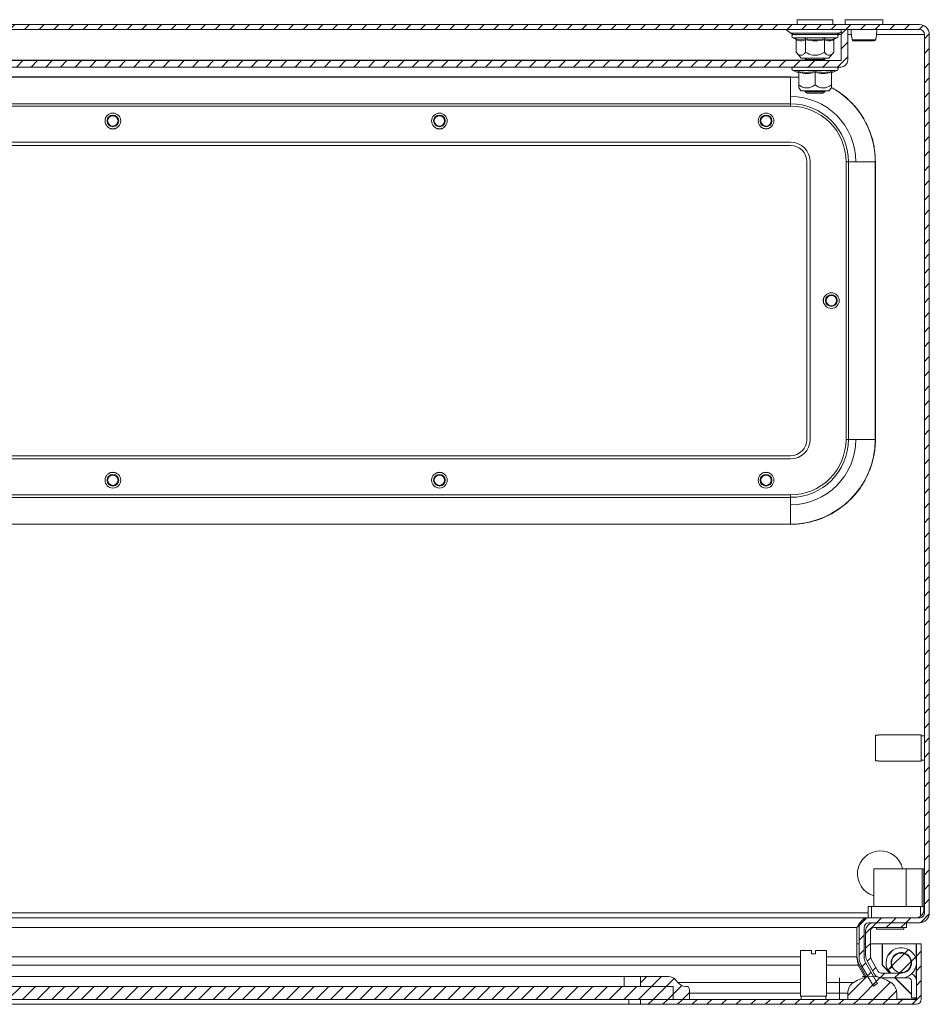
# Model space of a CAD drawing. Units: millimetres. Extents: x 9260 to 17210, y -50 to 4068.
# Drawn here: x 11658 to 11937, y 2917 to 3219 of the extents above; entities that cross this region are included whole.
import ezdxf

# ---------------------------------------------------------------- set-up
doc = ezdxf.new("R2010")
doc.units = ezdxf.units.MM
pattern_1 = [(45, (9556.036, 2347.0962), (-2.245064, 2.245064), [])]

msp = doc.modelspace()

# ---------------------------------------------------------------- hatches: boundary and pattern name
at = {"linetype": 'Continuous', "lineweight": 0}
h = msp.add_hatch(dxfattribs=at)
h.set_pattern_fill('ANSI31', style=0)
h.set_pattern_definition(pattern_1)
edge = h.paths.add_edge_path(flags=0)
edge.add_line((11339.54, 3215.8), (11933.54, 3215.8))
edge.add_arc((11933.54, 3214.3), 1.5, 0, 90, ccw=False)
edge.add_line((11935.04, 3214.3), (11935.04, 2945.3))
edge.add_arc((11933.54, 2945.3), 1.5, 270, 360, ccw=False)
edge.add_line((11933.54, 2943.8), (11918.04, 2943.8))
edge.add_arc((11918.04, 2940.8), 3, 90, 180)
edge.add_line((11915.04, 2940.8), (11915.04, 2931.84))
edge.add_arc((11920.04, 2931.84), 5, 180, 210)
edge.add_line((11915.71, 2929.34), (11919.41, 2922.92))
edge.add_line((11919.41, 2922.92), (11920.71, 2923.67))
edge.add_line((11920.71, 2923.67), (11917.01, 2930.09))
edge.add_arc((11920.04, 2931.84), 3.5, 180, 210, ccw=False)
edge.add_line((11916.54, 2931.84), (11916.54, 2940.8))
edge.add_arc((11918.04, 2940.8), 1.5, 90, 180, ccw=False)
edge.add_line((11918.04, 2942.3), (11933.54, 2942.3))
edge.add_arc((11933.54, 2945.3), 3, 270, 360)
edge.add_line((11936.54, 2945.3), (11936.54, 3214.3))
edge.add_arc((11933.54, 3214.3), 3, 0, 90)
edge.add_line((11933.54, 3217.3), (11339.54, 3217.3))
edge.add_arc((11339.54, 3214.3), 3, 90, 180)
edge.add_line((11336.54, 3214.3), (11336.54, 2945.3))
edge.add_arc((11339.54, 2945.3), 3, 180, 270)
edge.add_line((11339.54, 2942.3), (11355.04, 2942.3))
edge.add_arc((11355.04, 2940.8), 1.5, 0, 90, ccw=False)
edge.add_line((11356.54, 2940.8), (11356.54, 2931.84))
edge.add_arc((11353.04, 2931.84), 3.5, -30, 0, ccw=False)
edge.add_line((11356.07, 2930.09), (11352.36, 2923.67))
edge.add_line((11352.36, 2923.67), (11353.66, 2922.92))
edge.add_line((11353.66, 2922.92), (11357.37, 2929.34))
edge.add_arc((11353.04, 2931.84), 5, 330, 360)
edge.add_line((11358.04, 2931.84), (11358.04, 2940.8))
edge.add_arc((11355.04, 2940.8), 3, 360, 450)
edge.add_line((11355.04, 2943.8), (11339.54, 2943.8))
edge.add_arc((11339.54, 2945.3), 1.5, 180, 270, ccw=False)
edge.add_line((11338.04, 2945.3), (11338.04, 3214.3))
edge.add_arc((11339.54, 3214.3), 1.5, 90, 180, ccw=False)
h = msp.add_hatch(dxfattribs=at)
h.set_pattern_fill('ANSI31', style=0)
h.set_pattern_definition(pattern_1)
edge = h.paths.add_edge_path(flags=0)
edge.add_line((11363.64, 3204.3), (11909.44, 3204.3))
edge.add_arc((11909.44, 3206.4), 2.1, 270, 360)
edge.add_line((11911.54, 3206.4), (11911.54, 3215.8))
edge.add_line((11911.54, 3215.8), (11909.54, 3215.8))
edge.add_line((11909.54, 3215.8), (11909.54, 3206.4))
edge.add_arc((11909.44, 3206.4), 0.1, 270, 360, ccw=False)
edge.add_line((11909.44, 3206.3), (11363.64, 3206.3))
edge.add_arc((11363.64, 3206.4), 0.1, 180, 270, ccw=False)
edge.add_line((11363.54, 3206.4), (11363.54, 3215.8))
edge.add_line((11363.54, 3215.8), (11361.54, 3215.8))
edge.add_line((11361.54, 3215.8), (11361.54, 3206.4))
edge.add_arc((11363.64, 3206.4), 2.1, 180, 270)
h = msp.add_hatch(dxfattribs=at)
h.set_pattern_fill('ANSI31', style=0)
h.set_pattern_definition(pattern_1)
edge = h.paths.add_edge_path(flags=0)
edge.add_arc((11927.96, 2930.04), 4.64, 269.6805, 567.4823)
edge.add_line((11923.84, 2927.9), (11925.12, 2928.69))
edge.add_arc((11927.96, 2930.04), 3.14, -90.3606, 205.5314, ccw=False)
edge.add_line((11927.94, 2926.9), (11921.75, 2926.9))
edge.add_arc((11921.75, 2927.9), 1, 210, 270, ccw=False)
edge.add_line((11920.88, 2927.4), (11918.8, 2931))
edge.add_arc((11920.54, 2932), 2, 180, 210, ccw=False)
edge.add_line((11918.54, 2932), (11918.54, 2939.8))
edge.add_arc((11919.54, 2939.8), 1, 90, 180, ccw=False)
edge.add_line((11919.54, 2940.8), (11929.54, 2940.8))
edge.add_line((11929.54, 2940.8), (11929.54, 2942.3))
edge.add_line((11929.54, 2942.3), (11919.54, 2942.3))
edge.add_arc((11919.54, 2939.8), 2.5, 90, 180)
edge.add_line((11917.04, 2939.8), (11917.04, 2932.35))
edge.add_arc((11920.54, 2932.35), 3.5, 180, 208.5224)
edge.add_line((11917.46, 2930.68), (11919.62, 2926.7))
edge.add_arc((11921.82, 2927.9), 2.5, 208.5224, 270)
edge.add_line((11921.82, 2925.4), (11927.94, 2925.4))
h = msp.add_hatch(dxfattribs=at)
h.set_pattern_fill('ANSI31', style=0)
h.set_pattern_definition(pattern_1)
edge = h.paths.add_edge_path(flags=0)
edge.add_arc((11932.47, 2918.93), 1.6, 270, 360)
edge.add_line((11934.07, 2918.93), (11934.07, 2935.83))
edge.add_line((11934.07, 2935.83), (11932.57, 2935.83))
edge.add_line((11932.57, 2935.83), (11932.57, 2918.93))
edge.add_arc((11932.47, 2918.93), 0.1, 270, 360, ccw=False)
edge.add_line((11932.47, 2918.83), (11848.07, 2918.83))
edge.add_line((11848.07, 2918.83), (11848.07, 2917.33))
edge.add_line((11848.07, 2917.33), (11932.47, 2917.33))
h = msp.add_hatch(dxfattribs=at)
h.set_pattern_fill('ANSI31', style=0)
h.set_pattern_definition(pattern_1)
edge = h.paths.add_edge_path(flags=0)
edge.add_arc((11927.96, 2930.04), 3, 0, 360)
h = msp.add_hatch(dxfattribs=at)
h.set_pattern_fill('ANSI31', style=0)
h.set_pattern_definition(pattern_1)
edge = h.paths.add_edge_path(flags=0)
edge.add_arc((11862.07, 2921.83), 1, 0, 90)
edge.add_line((11862.07, 2922.83), (11861.97, 2922.83))
edge.add_arc((11861.97, 2925.83), 3, 219.8056, 270, ccw=False)
edge.add_line((11859.67, 2923.91), (11858.97, 2924.75))
edge.add_arc((11856.66, 2922.83), 3, 39.8056, 90)
edge.add_line((11856.66, 2925.83), (11848.07, 2925.83))
edge.add_line((11848.07, 2925.83), (11848.07, 2922.83))
edge.add_line((11848.07, 2922.83), (11858.07, 2922.83))
edge.add_line((11858.07, 2922.83), (11858.07, 2918.83))
edge.add_line((11858.07, 2918.83), (11863.07, 2918.83))
edge.add_line((11863.07, 2918.83), (11863.07, 2921.83))
h = msp.add_hatch(dxfattribs=at)
h.set_pattern_fill('ANSI31', style=0)
h.set_pattern_definition(pattern_1)
edge = h.paths.add_edge_path(flags=0)
edge.add_arc((11919.07, 2915.83), 10, 54.3147, 125.6853)
edge.add_arc((11915.57, 2920.71), 4, 125.6853, 180)
edge.add_line((11911.57, 2920.71), (11911.57, 2918.83))
edge.add_line((11911.57, 2918.83), (11926.57, 2918.83))
edge.add_line((11926.57, 2918.83), (11926.57, 2920.71))
edge.add_arc((11922.57, 2920.71), 4, 0, 54.3147)
h = msp.add_hatch(dxfattribs=at)
h.set_pattern_fill('ANSI31', style=0)
h.set_pattern_definition(pattern_1)
h.paths.add_polyline_path([(11858.07, 2918.83), (11858.07, 2922.83), (11413.07, 2922.83), (11413.07, 2918.83)], flags=0)

# ---------------------------------------------------------------- linework, layer by layer
at = {"color": 7, "linetype": 'Continuous', "lineweight": 15}
for p, q in [((11933.54, 3217.3), (11339.54, 3217.3)), ((11896.04, 3218.8), (11896.04, 3217.3)), ((11907.04, 3218.8), (11896.04, 3218.8)), ((11907.04, 3217.3), (11907.04, 3218.8)), ((11910.79, 3218.8), (11910.79, 3217.3)), ((11922.29, 3218.8), (11910.79, 3218.8)), ((11922.29, 3217.3), (11922.29, 3218.8)), ((11933.54, 3215.8), (11339.54, 3215.8)), ((11892.6, 3215.78), (11894.1, 3214.63)), ((11895.72, 3214.3), (11895.78, 3214.08)), ((11908.98, 3214.63), (11909.54, 3215.06)), ((11909.54, 3215.8), (11909.54, 3206.4)), ((11911.54, 3215.8), (11909.54, 3215.8)), ((11911.54, 3215.8), (11911.54, 3206.4)), ((11935.04, 2945.3), (11935.04, 3214.3)), ((11936.54, 2945.3), (11936.54, 3214.3)), ((11894.81, 3213.2), (11895.47, 3212.96)), ((11895.47, 3212.96), (11895.65, 3212.92)), ((11895.76, 3212.58), (11895.76, 3208.81)), ((11897, 3212.66), (11898.5, 3212.96)), ((11898.65, 3208.81), (11898.65, 3212.58)), ((11904.42, 3212.58), (11904.42, 3208.81)), ((11907.31, 3208.81), (11907.31, 3212.58)), ((11907.42, 3212.92), (11907.6, 3212.96)), ((11907.6, 3212.96), (11908.26, 3213.2)), ((11920.12, 3212.65), (11920.16, 3212.86)), ((11895.76, 3208.81), (11897.29, 3207)), ((11905.79, 3207), (11907.31, 3208.81)), ((11909.44, 3206.3), (11363.64, 3206.3)), ((11897.29, 3207), (11897.86, 3207)), ((11897.86, 3207), (11905.79, 3207)), ((11899.08, 3207), (11898.54, 3206.62)), ((11898.54, 3206.62), (11898.54, 3206.42)), ((11898.54, 3206.62), (11904.54, 3206.62)), ((11898.54, 3206.42), (11898.72, 3206.3)), ((11898.54, 3206.42), (11904.54, 3206.42)), ((11898.84, 3207), (11898.94, 3206.9)), ((11904.54, 3206.62), (11904, 3207)), ((11904.36, 3206.3), (11904.54, 3206.42)), ((11904.54, 3206.42), (11904.54, 3206.62)), ((11909.44, 3204.3), (11363.64, 3204.3)), ((11894.81, 3203.2), (11896.31, 3202.65)), ((11896.3, 3202.66), (11896.28, 3202.96)), ((11896.3, 3202.66), (11896.48, 3202.63)), ((11896.54, 3198.81), (11896.54, 3202.58)), ((11898.79, 3204.3), (11899.09, 3204.09)), ((11901.54, 3202.58), (11901.54, 3198.81)), ((11903.98, 3204.09), (11904.28, 3204.3)), ((11906.54, 3198.81), (11906.54, 3202.58)), ((11906.76, 3202.65), (11908.26, 3203.2)), ((11906.79, 3202.96), (11906.77, 3202.66)), ((11379.04, 3201.3), (11894.04, 3201.3)), ((11894.04, 3201.25), (11379.04, 3201.25)), ((11894.04, 3201.3), (11894.04, 3201.25)), ((11894.04, 3201.3), (11896.54, 3201.15)), ((11896.54, 3201.13), (11894.04, 3201.25)), ((11894.04, 3201.25), (11894.04, 3193.04)), ((11896.54, 3197.89), (11897.29, 3197)), ((11897.29, 3197), (11905.79, 3197)), ((11898.7, 3197), (11898.54, 3196.88)), ((11898.54, 3196.88), (11898.54, 3196.69)), ((11898.54, 3196.88), (11904.54, 3196.88)), ((11898.54, 3196.69), (11899.09, 3196.3)), ((11898.54, 3196.69), (11904.54, 3196.69)), ((11899.09, 3196.3), (11903.98, 3196.3)), ((11903.98, 3196.3), (11904.54, 3196.69)), ((11904.54, 3196.88), (11904.37, 3197)), ((11904.54, 3196.69), (11904.54, 3196.88)), ((11905.79, 3197), (11906.54, 3197.89)), ((11894.04, 3193.04), (11379.04, 3193.04)), ((11894.04, 3192.3), (11894.04, 3193.04)), ((11379.04, 3192.3), (11894.04, 3192.3)), ((11379.04, 3181.3), (11894.04, 3181.3)), ((11894.04, 3180.3), (11379.04, 3180.3)), ((11899.04, 3090.3), (11899.04, 3175.3)), ((11900.04, 3090.3), (11900.04, 3175.3)), ((11911.04, 3175.3), (11911.04, 3090.3)), ((11911.78, 3175.3), (11911.04, 3175.3)), ((11911.78, 3175.3), (11911.78, 3090.3)), ((11919.99, 3175.3), (11911.78, 3175.3)), ((11919.99, 3090.3), (11919.99, 3175.3)), ((11919.99, 3175.3), (11920.04, 3175.3)), ((11920.04, 3175.3), (11920.04, 3090.3)), ((11911.78, 3090.3), (11911.04, 3090.3)), ((11919.99, 3090.3), (11911.78, 3090.3)), ((11919.99, 3090.3), (11920.04, 3090.3)), ((11379.04, 3085.3), (11894.04, 3085.3)), ((11379.04, 3084.3), (11894.04, 3084.3)), ((11894.04, 3073.3), (11379.04, 3073.3)), ((11894.04, 3072.55), (11379.04, 3072.55)), ((11894.04, 3072.55), (11894.04, 3073.3)), ((11894.04, 3064.34), (11894.04, 3072.55)), ((11379.04, 3064.34), (11894.04, 3064.34)), ((11894.04, 3064.3), (11379.04, 3064.3)), ((11894.04, 3064.34), (11894.04, 3064.3)), ((11920.04, 2999.74), (11920.04, 2991.85)), ((11920.04, 2999.74), (11921.04, 2999.74)), ((11934.04, 2999.8), (11921.04, 2999.8)), ((11921.04, 2999.74), (11921.04, 2999.8)), ((11934.04, 2991.8), (11934.04, 2999.8)), ((11935.04, 2999.55), (11934.04, 2999.55)), ((11921.04, 2991.85), (11920.04, 2991.85)), ((11921.04, 2991.8), (11921.04, 2991.85)), ((11921.04, 2991.8), (11934.04, 2991.8)), ((11933.91, 2993.51), (11934.02, 2993.33)), ((11934.04, 2992.05), (11935.04, 2992.05)), ((11919.54, 2958.8), (11919.54, 2947.3)), ((11929.44, 2958.8), (11919.54, 2958.8)), ((11929.44, 2947.3), (11929.44, 2958.8)), ((11929.44, 2958.8), (11934.34, 2958.8)), ((11934.34, 2958.8), (11934.34, 2947.3)), ((11934.84, 2958.8), (11934.34, 2958.8)), ((11934.84, 2958.8), (11934.84, 2947.3)), ((11917.84, 2943.8), (11917.84, 2947.3)), ((11917.84, 2947.3), (11918.84, 2947.3)), ((11918.84, 2947.3), (11918.84, 2943.8)), ((11933.84, 2947.3), (11918.84, 2947.3)), ((11933.84, 2944.3), (11933.84, 2947.3)), ((11933.84, 2947.3), (11934.84, 2947.3)), ((11934.84, 2946.3), (11934.84, 2947.3)), ((11393.22, 2943.8), (11917.33, 2943.8)), ((11917.33, 2943.8), (11917.33, 2943.71)), ((11917.33, 2943.8), (11917.84, 2943.8)), ((11917.84, 2943.8), (11918.04, 2943.8)), ((11917.97, 2943.8), (11917.97, 2943.8)), ((11918.04, 2943.8), (11933.54, 2943.8)), ((11918.04, 2942.3), (11933.54, 2942.3)), ((11919.54, 2942.3), (11929.54, 2942.3)), ((11929.54, 2942.3), (11929.54, 2940.8)), ((11933.76, 2943.85), (11933.47, 2943.8)), ((11914.33, 2940.8), (11915.16, 2941.42)), ((11914.33, 2940.8), (11914.33, 2931.84)), ((11915.04, 2940.8), (11915.04, 2931.84)), ((11916.54, 2940.8), (11916.54, 2931.84)), ((11917.04, 2932.35), (11917.04, 2939.8)), ((11918.54, 2939.8), (11918.54, 2932)), ((11929.54, 2940.8), (11919.54, 2940.8)), ((11920.34, 2940.8), (11920.34, 2940.3)), ((11928.74, 2940.3), (11920.34, 2940.3)), ((11928.74, 2940.3), (11928.74, 2940.8)), ((11897.07, 2933.83), (11897.07, 2919.83)), ((11900.42, 2933.83), (11897.07, 2933.83)), ((11900.42, 2933.83), (11900.42, 2932.83)), ((11901.72, 2933.83), (11901.72, 2932.83)), ((11905.07, 2933.83), (11901.72, 2933.83)), ((11905.07, 2919.83), (11905.07, 2933.83)), ((11915.04, 2935.83), (11914.33, 2935.83)), ((11917.04, 2935.83), (11916.54, 2935.83)), ((11922.07, 2935.83), (11918.54, 2935.83)), ((11922.07, 2929.33), (11922.07, 2935.83)), ((11922.17, 2935.83), (11922.17, 2929.33)), ((11932.47, 2935.83), (11922.17, 2935.83)), ((11934.07, 2935.83), (11932.57, 2935.83)), ((11932.57, 2918.93), (11932.57, 2935.83)), ((11934.07, 2918.93), (11934.07, 2935.83)), ((11900.42, 2932.83), (11901.72, 2932.83)), ((11919.62, 2926.7), (11917.46, 2930.68)), ((11918.8, 2931), (11920.88, 2927.4)), ((11914.78, 2929.34), (11914.78, 2930.09)), ((11917.13, 2925.83), (11914.78, 2930.09)), ((11916.72, 2925.83), (11914.78, 2929.34)), ((11919.41, 2922.92), (11915.71, 2929.34)), ((11920.71, 2923.67), (11917.01, 2930.09)), ((11924.5, 2926.9), (11922.07, 2929.33)), ((11922.17, 2929.33), (11924.46, 2927.04)), ((11925.12, 2928.69), (11923.84, 2927.9)), ((11843.07, 2925.83), (11428.07, 2925.83)), ((11843.07, 2922.83), (11843.07, 2925.83)), ((11843.07, 2925.83), (11848.07, 2925.83)), ((11848.07, 2925.83), (11848.07, 2922.83)), ((11856.66, 2925.83), (11848.07, 2925.83)), ((11859.67, 2923.91), (11858.97, 2924.75)), ((11917.73, 2925.83), (11916.12, 2925.83)), ((11916.85, 2925.59), (11916.72, 2925.82)), ((11921.75, 2926.9), (11927.94, 2926.9)), ((11927.94, 2925.4), (11921.82, 2925.4)), ((11931.07, 2920.33), (11926, 2925.4)), ((11926.1, 2925.4), (11931.07, 2920.43)), ((11930.07, 2925.43), (11928.54, 2925.43)), ((11931.07, 2919.33), (11931.07, 2924.43)), ((11858.07, 2922.83), (11413.07, 2922.83)), ((11848.07, 2922.83), (11858.07, 2922.83)), ((11858.07, 2922.83), (11858.07, 2918.83)), ((11862.07, 2922.83), (11861.97, 2922.83)), ((11863.07, 2918.83), (11863.07, 2921.83)), ((11913.23, 2923.96), (11909.07, 2923.96)), ((11909.07, 2920.71), (11909.07, 2923.96)), ((11919.41, 2922.92), (11920.71, 2923.67)), ((11858.07, 2918.83), (11413.07, 2918.83)), ((11844.57, 2918.83), (11844.57, 2917.33)), ((11848.07, 2918.83), (11848.07, 2917.33)), ((11848.07, 2918.83), (11932.47, 2918.83)), ((11858.07, 2918.83), (11863.07, 2918.83)), ((11897.07, 2919.83), (11905.07, 2919.83)), ((11897.32, 2919.83), (11897.32, 2918.83)), ((11904.82, 2918.83), (11904.82, 2919.83)), ((11909.07, 2920.71), (11909.07, 2918.83)), ((11909.07, 2920.71), (11911.57, 2920.71)), ((11911.57, 2920.71), (11911.57, 2918.83)), ((11926.57, 2918.83), (11911.57, 2918.83)), ((11926.57, 2918.83), (11926.57, 2920.71)), ((11932.57, 2919.33), (11931.07, 2919.33)), ((11932.47, 2918.93), (11932.07, 2919.33)), ((11932.17, 2919.33), (11932.47, 2919.03)), ((11844.57, 2917.33), (11426.57, 2917.33)), ((11848.07, 2917.33), (11844.57, 2917.33)), ((11848.07, 2917.33), (11932.47, 2917.33))]:
    msp.add_line(p, q, dxfattribs=at)
at = {"color": 8, "linetype": 'Continuous', "lineweight": 15}
for p, q in [((11901.54, 3215.78), (11892.6, 3215.78)), ((11894.1, 3214.63), (11908.98, 3214.63)), ((11909.54, 3215.78), (11901.54, 3215.78)), ((11909.54, 3214.3), (11908.23, 3214.3)), ((11912.7, 3214.3), (11911.54, 3214.3)), ((11935.04, 3214.3), (11920.37, 3214.3)), ((11894.81, 3213.2), (11908.26, 3213.2)), ((11895.65, 3212.92), (11897, 3212.66)), ((11374.5, 3206.4), (11898.57, 3206.4)), ((11894.81, 3203.2), (11908.26, 3203.2)), ((11390.42, 2945.3), (11917.84, 2945.3)), ((11934.61, 2945.3), (11935.04, 2945.3)), ((11393.22, 2940.8), (11914.33, 2940.8)), ((11932.47, 2931.17), (11932.47, 2935.83)), ((11897.07, 2931.84), (11393.72, 2931.84)), ((11914.33, 2931.84), (11905.07, 2931.84)), ((11393.72, 2929.34), (11897.07, 2929.34)), ((11905.07, 2929.34), (11914.78, 2929.34)), ((11932.47, 2925.13), (11932.47, 2928.91)), ((11909.07, 2923.96), (11909.07, 2925.46)), ((11897.07, 2923.96), (11859.63, 2923.96)), ((11909.07, 2923.96), (11905.07, 2923.96)), ((11863.07, 2920.71), (11897.07, 2920.71)), ((11905.07, 2920.71), (11909.07, 2920.71)), ((11926.57, 2918.93), (11932.47, 2918.93)), ((11932.47, 2919.03), (11932.47, 2919.33))]:
    msp.add_line(p, q, dxfattribs=at)
at = {"color": 7, "linetype": 'Continuous', "lineweight": 15, "flags": 128}
for points in [[(11886.54, 3185.3), (11885.77, 3185.45), (11885.23, 3185.79)], [(11887.85, 3185.79), (11887.3, 3185.45), (11886.54, 3185.3)], [(11924.59, 2926.9), (11924.45, 2927.05), (11923.87, 2927.91)], [(11924.74, 2926.9), (11924.56, 2927.09), (11923.96, 2927.97)]]:
    msp.add_lwpolyline(points, dxfattribs=at)
at = {"color": 7, "linetype": 'Continuous', "lineweight": 15}
for centre, radius in [((11686.54, 3187.8), 2.4), ((11686.54, 3187.8), 1.79), ((11786.54, 3187.8), 2.4), ((11786.54, 3187.8), 1.79), ((11886.54, 3187.8), 2.4), ((11886.54, 3187.8), 1.79), ((11686.54, 3187.8), 1.59), ((11786.54, 3187.8), 1.59), ((11886.54, 3187.8), 1.59), ((11906.54, 3132.8), 2.4), ((11906.54, 3132.8), 1.79), ((11906.54, 3132.8), 1.59), ((11686.54, 3077.8), 2.4), ((11686.54, 3077.8), 1.79), ((11686.54, 3077.8), 1.59), ((11786.54, 3077.8), 2.4), ((11786.54, 3077.8), 1.79), ((11786.54, 3077.8), 1.59), ((11886.54, 3077.8), 2.4), ((11886.54, 3077.8), 1.79), ((11886.54, 3077.8), 1.59), ((11927.96, 2930.04), 3)]:
    msp.add_circle(centre, radius, dxfattribs=at)
for centre, radius, start, end in [((11933.54, 3214.3), 3, 0, 90), ((11892.54, 3215.7), 0.1, 52.5369, 90), ((11895.07, 3215.9), 1.6, 232.5369, 270), ((11895, 3213.73), 0.567, 90, 250), ((11908, 3215.9), 1.6, 270, 307.4631), ((11908.07, 3213.73), 0.567, 290, 90), ((11933.54, 3214.3), 1.5, 0, 90), ((11913.45, 3212.8), 0.498, 193.1164, 269.8926), ((11919.62, 3212.8), 0.498, 270.1107, 346.8836), ((11909.44, 3206.4), 0.1, 270, 0), ((11909.44, 3206.4), 2.1, 270, 0), ((11895, 3203.73), 0.567, 90, 250), ((11908.07, 3203.73), 0.567, 290, 90), ((11894.04, 3175.3), 25.95, 0, 61.3896), ((11894.04, 3175.3), 20, 0, 90), ((11894.04, 3175.3), 17.74, 0, 90), ((11686.54, 3187.3), 2, 229.0254, 310.9746), ((11786.54, 3187.3), 2, 229.0254, 310.9746), ((11894.04, 3175.3), 6, 0, 90), ((11894.04, 3175.3), 5, 0, 90), ((11906.04, 3132.8), 2, 139.0254, 220.9746), ((11894.04, 3090.3), 6, 270, 0), ((11894.04, 3090.3), 17.74, 270, 0), ((11894.04, 3090.3), 25.95, 270, 0), ((11894.04, 3090.3), 5, 270, 0), ((11894.04, 3090.3), 20, 270, 0), ((11686.54, 3078.3), 2, 49.0254, 130.9746), ((11786.54, 3078.3), 2, 49.0254, 130.9746), ((11886.54, 3078.3), 2, 49.0254, 130.9746), ((11921.54, 2957.3), 7, 12.3736, 253.3985), ((11918.04, 2940.8), 3, 90, 180), ((11918.04, 2940.8), 1.5, 90, 180), ((11919.54, 2939.8), 2.5, 90, 180), ((11932.34, 2946.3), 2.5, 270, 306.8699), ((11933.54, 2945.3), 3, 270, 0), ((11933.54, 2945.3), 1.5, 270, 0), ((11919.54, 2939.8), 1, 90, 180), ((11927.96, 2930.04), 4.64, 269.6805, 207.4823), ((11920.04, 2931.84), 5, 180, 210), ((11920.04, 2931.84), 3.5, 180, 210), ((11920.54, 2932.35), 3.5, 180, 208.5224), ((11920.54, 2932), 2, 180, 210), ((11927.96, 2930.04), 3.14, 269.6394, 205.5314), ((11921.75, 2927.9), 1, 210, 270), ((11856.66, 2922.83), 3, 39.8056, 90), ((11919.07, 2915.83), 10, 54.3147, 125.6853), ((11921.82, 2927.9), 2.5, 208.5224, 270), ((11930.07, 2924.43), 1, 0, 90), ((11930.07, 2924.43), 2.5, 0, 63.9269), ((11861.97, 2925.83), 3, 219.8056, 270), ((11862.07, 2921.83), 1, 0, 90), ((11915.57, 2920.71), 4, 125.6853, 180), ((11922.57, 2920.71), 4, 0, 54.3147), ((11932.47, 2918.93), 1.6, 270, 0), ((11932.47, 2918.93), 0.1, 270, 0)]:
    msp.add_arc(centre, radius, start, end, dxfattribs=at)
for points, knots in [([(11895.07, 3214.3), (11895.16, 3214.3), (11895.29, 3214.3), (11896.1, 3214.3), (11896.93, 3214.3), (11897.97, 3214.3), (11899.47, 3214.3), (11900.72, 3214.3), (11901.54, 3214.3)], [0, 0, 0, 0, 0.239457, 0.368361, 0.5, 0.631642, 0.760543, 1, 1, 1, 1]), ([(11895.88, 3214.3), (11896.37, 3214.3), (11897.11, 3214.3), (11898.58, 3214.3), (11899.83, 3214.3), (11901.16, 3214.3), (11902.88, 3214.3), (11904.88, 3214.3), (11906.49, 3214.3), (11907.41, 3214.3), (11907.88, 3214.3), (11908.09, 3214.3), (11908.05, 3214.3), (11908.04, 3214.3)], [0, 0, 0, 0, 0.143649, 0.220977, 0.299947, 0.378916, 0.456246, 0.599894, 0.743544, 0.820872, 0.899843, 0.978813, 1, 1, 1, 1]), ([(11901.54, 3214.3), (11902.35, 3214.3), (11903.6, 3214.3), (11905.11, 3214.3), (11906.14, 3214.3), (11906.98, 3214.3), (11907.78, 3214.3), (11907.92, 3214.3), (11908, 3214.3)], [0, 0, 0, 0, 0.239459, 0.36836, 0.500002, 0.63164, 0.760544, 1, 1, 1, 1]), ([(11912.67, 3215.8), (11912.66, 3215.65), (11912.63, 3215.04), (11912.69, 3213.95), (11912.86, 3213.1), (11912.95, 3212.65)], [0, 0, 0, 0, 0.134292, 0.535622, 1, 1, 1, 1]), ([(11920.16, 3212.86), (11920.23, 3213.25), (11920.39, 3214.03), (11920.44, 3215.04), (11920.41, 3215.65), (11920.4, 3215.8)], [0, 0, 0, 0, 0.42333, 0.855417, 1, 1, 1, 1]), ([(11895.76, 3212.58), (11895.76, 3212.62), (11895.75, 3212.71), (11895.68, 3212.82), (11895.59, 3212.91), (11895.51, 3212.94), (11895.47, 3212.96)], [0, 0, 0, 0, 0.230733, 0.499488, 0.749858, 1, 1, 1, 1]), ([(11898.65, 3212.58), (11898.17, 3212.45), (11897.21, 3212.18), (11896.24, 3212.45), (11895.76, 3212.58)], [0, 0, 0, 0, 0.499999, 1, 1, 1, 1]), ([(11898.5, 3212.96), (11899.51, 3212.81), (11901.54, 3212.5), (11903.56, 3212.81), (11904.57, 3212.96)], [0, 0, 0, 0, 0.499725, 1, 1, 1, 1]), ([(11898.5, 3212.96), (11898.52, 3212.94), (11898.56, 3212.91), (11898.61, 3212.82), (11898.64, 3212.71), (11898.65, 3212.62), (11898.65, 3212.58)], [0, 0, 0, 0, 0.250166, 0.500501, 0.769278, 1, 1, 1, 1]), ([(11904.42, 3212.58), (11903.46, 3212.45), (11901.54, 3212.18), (11899.61, 3212.45), (11898.65, 3212.58)], [0, 0, 0, 0, 0.500003, 1, 1, 1, 1]), ([(11904.42, 3212.58), (11904.43, 3212.62), (11904.43, 3212.71), (11904.46, 3212.82), (11904.51, 3212.91), (11904.55, 3212.94), (11904.57, 3212.96)], [0, 0, 0, 0, 0.230737, 0.4995, 0.749834, 1, 1, 1, 1]), ([(11907.31, 3212.58), (11906.83, 3212.45), (11905.87, 3212.18), (11904.9, 3212.45), (11904.42, 3212.58)], [0, 0, 0, 0, 0.500001, 1, 1, 1, 1]), ([(11907.31, 3212.58), (11907.31, 3212.62), (11907.32, 3212.71), (11907.39, 3212.82), (11907.49, 3212.91), (11907.56, 3212.94), (11907.6, 3212.96)], [0, 0, 0, 0, 0.230738, 0.499496, 0.750077, 1, 1, 1, 1]), ([(11912.95, 3212.68), (11912.96, 3212.63), (11912.99, 3212.55), (11913.06, 3212.46), (11913.15, 3212.38), (11913.25, 3212.32), (11913.33, 3212.31), (11913.35, 3212.31)], [0, 0, 0, 0, 0.245303, 0.377429, 0.521951, 0.847484, 1, 1, 1, 1]), ([(11912.96, 3212.68), (11913.01, 3212.68), (11913.1, 3212.68), (11913.45, 3212.68), (11913.93, 3212.68), (11914.35, 3212.68), (11914.56, 3212.68)], [0, 0, 0, 0, 0.24998, 0.500001, 0.749989, 1, 1, 1, 1]), ([(11913.37, 3212.3), (11913.43, 3212.3), (11913.54, 3212.3), (11913.98, 3212.3), (11914.51, 3212.3), (11915.22, 3212.3), (11916.06, 3212.3), (11917.02, 3212.3), (11917.92, 3212.3), (11918.75, 3212.3), (11919.36, 3212.3), (11919.88, 3212.44), (11920.02, 3212.6), (11920.09, 3212.68)], [0, 0, 0, 0, 0.0983726, 0.1875071, 0.2676088, 0.3382396, 0.4516094, 0.5420862, 0.6398054, 0.7456245, 0.8617136, 0.927686, 1, 1, 1, 1]), ([(11914.56, 3212.68), (11914.86, 3212.68), (11915.45, 3212.68), (11916.47, 3212.68), (11917.49, 3212.68), (11918.43, 3212.68), (11919.22, 3212.68), (11919.79, 3212.68), (11920.13, 3212.68), (11920.12, 3212.68), (11920.11, 3212.68)], [0, 0, 0, 0, 0.125004, 0.249995, 0.37499, 0.499999, 0.624999, 0.749992, 0.874995, 1, 1, 1, 1]), ([(11895.76, 3208.81), (11896.12, 3208.44), (11896.58, 3207.97), (11897.35, 3207.85), (11897.98, 3208.08), (11898.43, 3208.57), (11898.65, 3208.81)], [0, 0, 0, 0, 0.388866, 0.499579, 0.752481, 1, 1, 1, 1]), ([(11898.65, 3208.81), (11899.37, 3208.44), (11900.54, 3207.84), (11902.54, 3207.9), (11903.71, 3208.39), (11904.34, 3208.77), (11904.42, 3208.81)], [0, 0, 0, 0, 0.38921, 0.6372, 0.954488, 1, 1, 1, 1]), ([(11904.42, 3208.81), (11904.78, 3208.44), (11905.37, 3207.84), (11906.37, 3207.9), (11906.95, 3208.39), (11907.27, 3208.77), (11907.31, 3208.81)], [0, 0, 0, 0, 0.389207, 0.637201, 0.954488, 1, 1, 1, 1]), ([(11896.28, 3202.96), (11897.16, 3202.81), (11898.92, 3202.5), (11900.66, 3202.81), (11901.54, 3202.96)], [0, 0, 0, 0, 0.499727, 1, 1, 1, 1]), ([(11896.28, 3202.96), (11896.32, 3202.94), (11896.38, 3202.91), (11896.47, 3202.82), (11896.52, 3202.71), (11896.53, 3202.62), (11896.54, 3202.58)], [0, 0, 0, 0, 0.250124, 0.500499, 0.769279, 1, 1, 1, 1]), ([(11901.54, 3202.96), (11902.41, 3202.81), (11904.15, 3202.5), (11905.91, 3202.81), (11906.79, 3202.96)], [0, 0, 0, 0, 0.49973, 1, 1, 1, 1]), ([(11901.54, 3202.58), (11901.54, 3202.62), (11901.54, 3202.71), (11901.54, 3202.82), (11901.54, 3202.91), (11901.54, 3202.94), (11901.54, 3202.96)], [0, 0, 0, 0, 0.230734, 0.499488, 0.749858, 1, 1, 1, 1]), ([(11906.54, 3202.58), (11905.7, 3202.45), (11904.04, 3202.18), (11902.37, 3202.45), (11901.54, 3202.58)], [0, 0, 0, 0, 0.499998, 1, 1, 1, 1]), ([(11906.54, 3202.58), (11906.54, 3202.62), (11906.55, 3202.71), (11906.61, 3202.82), (11906.69, 3202.91), (11906.76, 3202.94), (11906.79, 3202.96)], [0, 0, 0, 0, 0.230742, 0.49951, 0.7501, 1, 1, 1, 1]), ([(11896.54, 3198.81), (11897.16, 3198.44), (11898.18, 3197.84), (11899.91, 3197.9), (11900.92, 3198.39), (11901.47, 3198.77), (11901.54, 3198.81)], [0, 0, 0, 0, 0.389213, 0.637205, 0.95449, 1, 1, 1, 1]), ([(11896.54, 3197.89), (11896.54, 3197.95), (11896.54, 3198.06), (11896.54, 3198.56), (11896.54, 3198.81)], [0, 0, 0, 0, 0.505378, 1, 1, 1, 1]), ([(11901.54, 3198.81), (11902.16, 3198.44), (11903.18, 3197.84), (11904.91, 3197.9), (11905.92, 3198.39), (11906.47, 3198.77), (11906.54, 3198.81)], [0, 0, 0, 0, 0.389211, 0.637203, 0.954486, 1, 1, 1, 1]), ([(11906.54, 3197.89), (11906.54, 3197.95), (11906.54, 3198.06), (11906.54, 3198.56), (11906.54, 3198.81)], [0, 0, 0, 0, 0.505378, 1, 1, 1, 1]), ([(11906.54, 3198.07), (11907.12, 3197.74), (11909.26, 3196.54), (11911.85, 3194.37), (11914.25, 3191.72), (11915.83, 3189.57), (11917.16, 3187.28), (11918.58, 3184.15), (11919.78, 3180.15), (11919.95, 3176.88), (11920.04, 3175.3)], [0, 0, 0, 0, 0.07207, 0.265029, 0.361628, 0.458246, 0.552832, 0.647438, 0.828845, 1, 1, 1, 1]), ([(11911.04, 3175.3), (11911.04, 3179.81), (11909.25, 3184.13), (11902.87, 3190.51), (11898.55, 3192.3), (11894.04, 3192.3)], [0, 0, 0, 0, 0.5, 0.5, 1, 1, 1, 1]), ([(11894.04, 3073.3), (11898.55, 3073.3), (11902.87, 3075.09), (11909.25, 3081.46), (11911.04, 3085.79), (11911.04, 3090.3)], [0, 0, 0, 0, 0.5, 0.5, 1, 1, 1, 1]), ([(11920.04, 3090.3), (11920.04, 3090.12), (11920.03, 3089.77), (11920.02, 3089.24), (11919.99, 3088.71), (11919.95, 3088.18), (11919.9, 3087.66), (11919.85, 3087.13), (11919.78, 3086.61), (11919.7, 3086.09), (11919.49, 3084.91), (11919.06, 3083.1), (11918.24, 3080.68), (11917.16, 3078.32), (11915.83, 3076.03), (11914.25, 3073.87), (11912.45, 3071.88), (11910.46, 3070.08), (11908.3, 3068.51), (11906.02, 3067.17), (11903.66, 3066.1), (11901.23, 3065.27), (11899.28, 3064.81), (11897.83, 3064.57), (11896.89, 3064.45), (11895.94, 3064.36), (11894.99, 3064.31), (11894.35, 3064.3), (11894.04, 3064.3)], [0, 0, 0, 0, 0.012974, 0.025928, 0.038869, 0.051802, 0.064731, 0.077663, 0.090603, 0.103555, 0.116527, 0.178261, 0.240008, 0.304316, 0.368637, 0.434313, 0.500002, 0.565678, 0.631368, 0.695675, 0.759996, 0.821731, 0.883478, 0.906807, 0.930093, 0.953366, 0.976658, 1, 1, 1, 1]), ([(11934.84, 2946.3), (11934.84, 2946.29), (11934.84, 2946.01), (11934.75, 2945.5), (11934.42, 2944.86), (11934.08, 2944.49), (11933.89, 2944.34), (11933.84, 2944.3)], [0, 0, 0, 0, 0.00393, 0.400906, 0.707874, 0.925287, 1, 1, 1, 1]), ([(11914.33, 2940.8), (11914.58, 2941.2), (11915.09, 2942), (11915.86, 2943), (11916.6, 2943.67), (11917.09, 2943.76), (11917.33, 2943.8)], [0, 0, 0, 0, 0.254654, 0.509546, 0.764437, 1, 1, 1, 1]), ([(11914.78, 2929.34), (11914.74, 2929.56), (11914.65, 2930.01), (11914.5, 2930.85), (11914.39, 2931.47), (11914.33, 2931.84)], [0, 0, 0, 0, 0.290715, 0.581428, 1, 1, 1, 1]), ([(11914.78, 2930.09), (11914.73, 2930.26), (11914.63, 2930.62), (11914.48, 2931.22), (11914.38, 2931.63), (11914.33, 2931.84)], [0, 0, 0, 0, 0.3269911, 0.6585419, 1, 1, 1, 1])]:
    msp.add_open_spline(points, degree=3, knots=knots, dxfattribs=at)
at = {"color": 8, "linetype": 'Continuous', "lineweight": 15}
msp.add_open_spline([(11904.57, 3212.96), (11905.07, 3212.8), (11906, 3212.51), (11906.97, 3212.79), (11907.42, 3212.92)], degree=3, knots=[0, 0, 0, 0, 0.531403, 1, 1, 1, 1], dxfattribs=at)
at = {"color": 7, "linetype": 'Continuous', "lineweight": 15}
msp.add_open_spline([(11901.54, 3202.58), (11900.7, 3202.45), (11899.04, 3202.18), (11897.37, 3202.45), (11896.54, 3202.58)], degree=3, dxfattribs=at)

doc.saveas('drawing.dxf')
